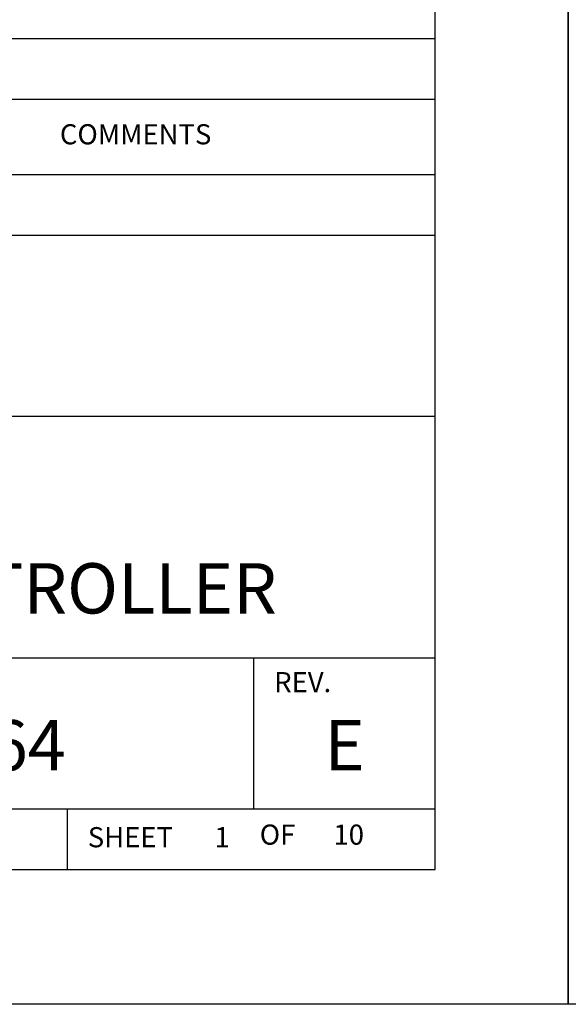
# Model space of a CAD drawing. Extents: x 0 to 115, y 0 to 74.
# Drawn here: x 23 to 26, y 0 to 4 of the extents above; entities that cross this region are included whole.
import ezdxf
from ezdxf.enums import TextEntityAlignment as Align

# ---------------------------------------------------------------- set-up
doc = ezdxf.new("R2010")
doc.units = 0
doc.header["$LTSCALE"] = 0.25
doc.header["$MEASUREMENT"] = 0
doc.layers.get('0').update_dxf_attribs({"linetype": 'CONTINUOUS'})
for name, color, linetype in [('DIM', 7, 'CONTINUOUS'), ('FORMAT', 6, 'CONTINUOUS'), ('FORMAT SHEET 2', 6, 'CONTINUOUS')]:
    doc.layers.add(name, color=color, linetype=linetype)
doc.styles.add('RD25', font='ROMAND.shx', dxfattribs={"height": 0.25})
doc.styles.add('ROMAND', font='ROMAND.SHX')
doc.styles.add('ROMANS', font='ROMANS.SHX')
doc.styles.add('RS10', font='ROMANS.shx', dxfattribs={"height": 0.1})

# ---------------------------------------------------------------- blocks, each defined once
blk = doc.blocks.new('FORMAT')
at = {"layer": 'FORMAT', "color": 6}
for p, q in [((-8.8125, 2.007), (3.1875, 2.007)), ((-8.8125, 1.632), (3.1875, 1.632)), ((-8.8125, 1.332), (3.1875, 1.332)), ((-3.1875, 0.432), (3.1875, 0.432)), ((-3.1875, -0.768), (3.1875, -0.768)), ((2.2875, -1.518), (2.2875, -0.768)), ((-3.1875, -1.518), (3.1875, -1.518)), ((1.3625, -1.818), (1.3625, -1.518))]:
    blk.add_line(p, q, dxfattribs=at)
blk.add_lwpolyline([(-29.4925, -1.818), (3.1875, -1.818), (3.1875, 18.802), (-29.4925, 18.802)], close=True, dxfattribs=at)
at = {"layer": 'FORMAT', "color": 1, "style": 'ROMANS'}
for s, p in [('COMMENTS', (1.7, 1.8195)), ('OF', (2.4043, -1.6582))]:
    blk.add_text(s, height=0.1, dxfattribs=at).set_placement(p, align=Align.MIDDLE)
for s, height, p in [('REV.', 0.1, (2.3875, -0.938)), ('1', 0.1009, (2.0913, -1.7087))]:
    blk.add_text(s, height=height, dxfattribs=at).set_placement(p)
blk.add_text('SHEET', height=0.1, dxfattribs=at).set_placement((1.4625, -1.6582), align=Align.MIDDLE_LEFT)
at = {"layer": 'FORMAT', "color": 7, "style": 'ROMAND'}
blk.add_attdef('CONTRACT', text='', height=0.2, dxfattribs=at).set_placement((-4.148, 1.0536), align=Align.CENTER)
at = {"layer": 'FORMAT', "color": 1, "style": 'RS10'}
for tag, p in [('DRAFT', (-6.0963, 0.323)), ('ISSUED', (-6.0963, -1.177)), ('SCALE', (0.1541, -1.6582)), ('PRODUCTION', (-6.0963, -1.677))]:
    blk.add_attdef(tag, text='', height=0.1, dxfattribs=at).set_placement(p, align=Align.MIDDLE_LEFT)
for tag, p in [('DDATE', (-3.75, 0.323)), ('CDATE', (-3.75, -0.177)), ('ADATE', (-3.75, -0.677)), ('IDATE', (-3.75, -1.177)), ('OF', (2.7576, -1.6582)), ('PDATE', (-3.75, -1.677))]:
    blk.add_attdef(tag, text='', height=0.1, dxfattribs=at).set_placement(p, align=Align.MIDDLE)
at = {"layer": 'FORMAT', "color": 7, "style": 'RD25'}
for tag, p in [('DESCRIPTION1', (0, 0)), ('DESCRIPTION2', (0, -0.4548)), ('NUMBER', (0.5375, -1.2342)), ('REV', (2.7375, -1.2342))]:
    blk.add_attdef(tag, text='', height=0.25, dxfattribs=at).set_placement(p, align=Align.MIDDLE)
at = {"layer": 'FORMAT', "color": 7, "style": 'RS10'}
for tag, p in [('MATERIAL1', (-8.3941, -0.5141)), ('MATERIAL2', (-8.3941, -0.676)), ('FINISH1', (-8.3725, -1.2038)), ('FINISH2', (-8.3725, -1.3657))]:
    blk.add_attdef(tag, p, '', height=0.1, dxfattribs=at)
at = {"layer": 'FORMAT', "color": 1, "style": 'RS10'}
blk.add_attdef('FILE', text='', height=0.1, dxfattribs=at).set_placement((-1.232, -1.7069), align=Align.RIGHT)
blk = doc.blocks.new('PARTTEXT')
at = {"layer": 'FORMAT', "color": 6}
blk.add_line((12, 0.3), (0, 0.3), dxfattribs=at)
at = {"layer": 'FORMAT', "color": 1, "style": 'RS10'}
for tag, p in [('ITEM', (0.3623, 0.0967)), ('QTY', (1.0855, 0.0967)), ('ID', (2.3963, 0.0967)), ('MATERIAL', (10.3739, 0.0967))]:
    blk.add_attdef(tag, text='', height=0.1, dxfattribs=at).set_placement(p, align=Align.CENTER)
blk.add_attdef('DESCRIPTION', (3.6344, 0.0967), '', height=0.1, dxfattribs=at)
blk = doc.blocks.new('SHEET 2')
at = {"layer": 'FORMAT SHEET 2', "color": 7}
blk.add_lwpolyline([(0, 0), (0, 22), (34, 22), (34, 0), (0, 0)], close=True, dxfattribs=at)
at = {"layer": 'FORMAT SHEET 2', "color": 7, "style": 'RD25'}
for tag, p in [('DRAWING_NAME', (30.1525, 2.488)), ('DRAWING_NAME', (30.1525, 2.0332)), ('NUMBER', (30.69, 1.2538)), ('REV', (32.89, 1.2538))]:
    blk.add_attdef(tag, text='', height=0.25, dxfattribs=at).set_placement(p, align=Align.MIDDLE)
at = {"layer": 'FORMAT SHEET 2', "color": 1, "style": 'RS10'}
for tag, p in [('FILE', (28.9205, 0.7811)), ('2', (32.3114, 0.7771))]:
    blk.add_attdef(tag, text='', height=0.1, dxfattribs=at).set_placement(p, align=Align.RIGHT)
blk.add_attdef('SCALE', text='', height=0.1, dxfattribs=at).set_placement((30.3066, 0.8298), align=Align.MIDDLE_LEFT)
blk.add_attdef('XX', text='', height=0.1, dxfattribs=at).set_placement((32.9101, 0.8298), align=Align.MIDDLE)

msp = doc.modelspace()

# ---------------------------------------------------------------- linework, layer by layer
at = {"layer": 'FORMAT', "color": 6}
msp.add_line((25.005, 0.5025), (25.005, 15.9675), dxfattribs=at)
at = {"layer": 'FORMAT', "color": 7}
msp.add_lwpolyline([(0, 0), (0, 16.5), (25.5, 16.5), (25.5, 0), (0, 0)], close=True, dxfattribs=at)

# ---------------------------------------------------------------- block references
at = {"xscale": 0.75, "yscale": 0.75, "zscale": 0.75}
msp.add_blockref('PARTTEXT', (16.005, 3.3713), dxfattribs=at)
at = {"layer": 'DIM'}
ref = msp.add_blockref('FORMAT', (22.6144, 1.866), dxfattribs=dict(at, xscale=0.75, yscale=0.75, zscale=0.75))
ref.add_attrib('NUMBER', '0584-0064', dxfattribs={"layer": 'FORMAT', "color": 7, "height": 0.1875, "style": 'RD25'}).set_placement((23.0175, 0.9404), align=Align.MIDDLE)
ref.add_attrib('REV', 'E', dxfattribs={"layer": 'FORMAT', "color": 7, "height": 0.1875, "style": 'RD25'}).set_placement((24.6675, 0.9404), align=Align.MIDDLE)
ref.add_attrib('DESCRIPTION2', 'HI 4050 WEIGHT CONTROLLER', dxfattribs={"layer": 'FORMAT', "color": 7, "height": 0.1875, "style": 'RD25'}).set_placement((22.6144, 1.5249), align=Align.MIDDLE)
ref.add_attrib('OF', '10', dxfattribs={"layer": 'FORMAT', "color": 1, "height": 0.075, "style": 'RS10'}).set_placement((24.6826, 0.6223), align=Align.MIDDLE)
at = {"layer": 'FORMAT SHEET 2', "xscale": 0.75, "yscale": 0.75, "zscale": 0.75}
msp.add_blockref('SHEET 2', (25.5, 0), dxfattribs=at)

doc.saveas('drawing.dxf')
